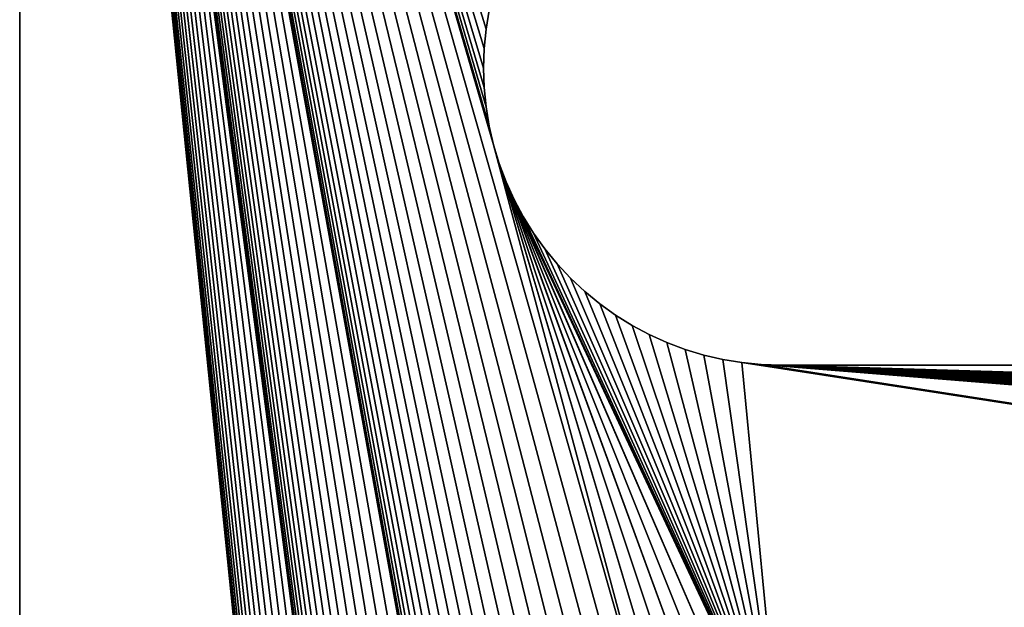
# Model space of a CAD drawing. Units: millimetres. Extents: x 0 to 1560, y -625 to 935.
# Drawn here: x 0 to 58, y 182 to 217 of the extents above; entities that cross this region are included whole.
import ezdxf

# ---------------------------------------------------------------- set-up
doc = ezdxf.new("R2010")
doc.units = ezdxf.units.MM
doc.layers.get('0').update_dxf_attribs({"true_color": 0xffffff})

# ---------------------------------------------------------------- blocks, each defined once
blk = doc.blocks.new('_')
at = {"color": 7, "true_color": 0xffffff}
for p, q in [((300, 335), (0, 335)), ((300, 335, 10), (0, 335, 10)), ((204.221, 307.093), (205.336, 307.353)), ((204.221, 307.093, 10), (205.336, 307.353, 10)), ((205.336, 307.353), (206.466, 307.54)), ((205.336, 307.353, 10), (206.466, 307.54, 10)), ((206.466, 307.54), (207.605, 307.652)), ((206.466, 307.54, 10), (207.605, 307.652, 10)), ((207.605, 307.652), (208.75, 307.69)), ((207.605, 307.652, 10), (208.75, 307.69, 10)), ((208.75, 307.69), (209.895, 307.652)), ((208.75, 307.69, 10), (209.895, 307.652, 10)), ((209.895, 307.652), (211.034, 307.54)), ((209.895, 307.652, 10), (211.034, 307.54, 10)), ((211.034, 307.54), (212.164, 307.353)), ((211.034, 307.54, 10), (212.164, 307.353, 10)), ((202.053, 306.357), (203.125, 306.761)), ((202.053, 306.357, 10), (203.125, 306.761, 10)), ((203.125, 306.761), (204.221, 307.093)), ((203.125, 306.761, 10), (204.221, 307.093, 10)), ((201.01, 305.885), (202.053, 306.357)), ((201.01, 305.885, 10), (202.053, 306.357, 10)), ((200, 305.345), (201.01, 305.885)), ((200, 305.345, 10), (201.01, 305.885, 10)), ((199.028, 304.74), (200, 305.345)), ((199.028, 304.74, 10), (200, 305.345, 10)), ((198.097, 304.073), (199.028, 304.74)), ((198.097, 304.073, 10), (199.028, 304.74, 10)), ((197.211, 303.347), (198.097, 304.073)), ((197.211, 303.347, 10), (198.097, 304.073, 10)), ((196.376, 302.564), (197.211, 303.347)), ((196.376, 302.564, 10), (197.211, 303.347, 10)), ((195.593, 301.728), (196.376, 302.564)), ((195.593, 301.728, 10), (196.376, 302.564, 10)), ((194.866, 300.843), (195.593, 301.728)), ((194.866, 300.843, 10), (195.593, 301.728, 10)), ((194.199, 299.912), (194.866, 300.843)), ((194.199, 299.912, 10), (194.866, 300.843, 10)), ((193.595, 298.94), (194.199, 299.912)), ((193.595, 298.94, 10), (194.199, 299.912, 10)), ((193.055, 297.93), (193.595, 298.94)), ((193.055, 297.93, 10), (193.595, 298.94, 10)), ((192.582, 296.887), (193.055, 297.93)), ((192.582, 296.887, 10), (193.055, 297.93, 10)), ((192.179, 295.815), (192.582, 296.887)), ((192.179, 295.815, 10), (192.582, 296.887, 10)), ((191.846, 294.719), (192.179, 295.815)), ((191.846, 294.719, 10), (192.179, 295.815, 10)), ((191.586, 293.604), (191.846, 294.719)), ((191.586, 293.604, 10), (191.846, 294.719, 10)), ((191.4, 292.474), (191.586, 293.604)), ((191.4, 292.474, 10), (191.586, 293.604, 10)), ((191.287, 291.334), (191.4, 292.474)), ((191.287, 291.334, 10), (191.4, 292.474, 10)), ((191.25, 290.19), (191.287, 291.334)), ((191.25, 290.19, 10), (191.287, 291.334, 10)), ((191.25, 137.72), (191.25, 290.19)), ((191.25, 137.72, 10), (191.25, 290.19, 10))]:
    blk.add_line(p, q, dxfattribs=at)
for p, q in [((205.336, 307.353), (205.336, 307.353, 10)), ((206.466, 307.54), (206.466, 307.54, 10)), ((207.605, 307.652), (207.605, 307.652, 10)), ((208.75, 307.69), (208.75, 307.69, 10)), ((209.895, 307.652), (209.895, 307.652, 10)), ((211.034, 307.54), (211.034, 307.54, 10)), ((203.125, 306.761), (203.125, 306.761, 10)), ((204.221, 307.093), (204.221, 307.093, 10)), ((202.053, 306.357), (202.053, 306.357, 10)), ((201.01, 305.885), (201.01, 305.885, 10)), ((200, 305.345), (200, 305.345, 10)), ((199.028, 304.74), (199.028, 304.74, 10)), ((198.097, 304.073), (198.097, 304.073, 10)), ((197.211, 303.347), (197.211, 303.347, 10)), ((196.376, 302.564), (196.376, 302.564, 10)), ((195.593, 301.728), (195.593, 301.728, 10)), ((194.866, 300.843), (194.866, 300.843, 10)), ((194.199, 299.912), (194.199, 299.912, 10)), ((193.595, 298.94), (193.595, 298.94, 10)), ((193.055, 297.93), (193.055, 297.93, 10)), ((192.582, 296.887), (192.582, 296.887, 10)), ((192.179, 295.815), (192.179, 295.815, 10)), ((191.846, 294.719), (191.846, 294.719, 10)), ((191.586, 293.604), (191.586, 293.604, 10)), ((191.4, 292.474), (191.4, 292.474, 10)), ((191.287, 291.334), (191.287, 291.334, 10)), ((191.25, 290.19), (191.25, 290.19, 10))]:
    blk.add_line(p, q)
mesh = blk.add_polyface(dxfattribs=at)
corners = [(15.037, 291.334), (0, 335), (15.15, 292.474), (15.336, 293.604), (15.596, 294.719), (15.929, 295.815), (16.332, 296.887), (16.805, 297.93), (17.345, 298.94), (17.949, 299.912), (18.616, 300.843), (19.343, 301.728), (20.126, 302.564), (20.961, 303.347), (21.847, 304.073), (22.778, 304.74), (23.75, 305.345), (24.76, 305.885), (25.803, 306.357), (26.875, 306.761), (27.971, 307.093), (29.086, 307.353), (30.216, 307.54), (300, 335), (44.874, 302.564), (88.966, 307.54), (45.657, 301.728), (46.384, 300.843), (87.836, 307.353), (47.051, 299.912), (47.655, 298.94), (86.721, 307.093), (48.195, 297.93), (48.668, 296.887), (49.071, 295.815), (85.625, 306.761), (49.404, 294.719), (49.664, 293.604), (84.553, 306.357), (49.85, 292.474), (49.963, 291.334), (83.51, 305.885), (50, 290.19), (82.5, 305.345), (81.528, 304.74), (80.597, 304.073), (79.711, 303.347), (78.876, 302.564), (78.093, 301.728), (77.366, 300.843), (76.699, 299.912), (76.095, 298.94), (105.134, 300.843), (146.586, 307.353), (105.801, 299.912), (106.405, 298.94)]
mesh.append_faces([[corners[k] for k in face] for face in [(0, 1, 2), (2, 1, 3), (3, 1, 4), (4, 1, 5), (5, 1, 6), (6, 1, 7), (7, 1, 8), (8, 1, 9), (9, 1, 10), (10, 1, 11), (11, 1, 12), (12, 1, 13), (13, 1, 14), (14, 1, 15), (15, 1, 16), (16, 1, 17), (17, 1, 18), (18, 1, 19), (19, 1, 20), (20, 1, 21), (21, 1, 22), (24, 25, 26), (26, 25, 27), (27, 28, 29), (29, 28, 30), (30, 31, 32), (32, 31, 33), (33, 31, 34), (34, 35, 36), (36, 35, 37), (37, 38, 39), (39, 38, 40), (52, 53, 54), (54, 53, 55)]], dxfattribs={"vtx0": -1, "vtx1": -1, "color": 7})
mesh.append_faces([[corners[k] for k in face] for face in [(22, 1, 23), (27, 25, 28), (30, 28, 31), (34, 31, 35), (37, 35, 38), (40, 38, 41), (42, 41, 43), (42, 43, 44), (42, 44, 45), (42, 45, 46), (42, 46, 47), (42, 47, 48), (42, 48, 49), (42, 49, 50), (42, 50, 51)]], dxfattribs={"vtx0": -1, "vtx2": -1, "color": 7})
mesh = blk.add_polyface(dxfattribs=at)
corners = [(0, 335, 10), (30.216, 307.54, 10), (300, 335, 10), (29.086, 307.353, 10), (27.971, 307.093, 10), (26.875, 306.761, 10), (25.803, 306.357, 10), (24.76, 305.885, 10), (23.75, 305.345, 10), (22.778, 304.74, 10), (21.847, 304.073, 10), (20.961, 303.347, 10), (20.126, 302.564, 10), (19.343, 301.728, 10), (18.616, 300.843, 10), (17.949, 299.912, 10), (17.345, 298.94, 10), (16.805, 297.93, 10), (16.332, 296.887, 10), (15.929, 295.815, 10), (15.596, 294.719, 10), (15.336, 293.604, 10), (15.15, 292.474, 10), (15.037, 291.334, 10), (15, 290.19, 10), (88.966, 307.54, 10), (44.874, 302.564, 10), (45.657, 301.728, 10), (46.384, 300.843, 10), (87.836, 307.353, 10), (47.051, 299.912, 10), (47.655, 298.94, 10), (86.721, 307.093, 10), (48.195, 297.93, 10), (48.668, 296.887, 10), (49.071, 295.815, 10), (85.625, 306.761, 10), (49.404, 294.719, 10), (49.664, 293.604, 10), (84.553, 306.357, 10), (49.85, 292.474, 10), (49.963, 291.334, 10), (83.51, 305.885, 10), (50, 290.19, 10), (82.5, 305.345, 10), (81.528, 304.74, 10), (80.597, 304.073, 10), (79.711, 303.347, 10), (78.876, 302.564, 10), (78.093, 301.728, 10), (77.366, 300.843, 10), (76.699, 299.912, 10), (76.095, 298.94, 10), (146.586, 307.353, 10), (105.134, 300.843, 10), (105.801, 299.912, 10)]
mesh.append_faces([[corners[k] for k in face] for face in [(0, 1, 2), (1, 0, 3), (3, 0, 4), (4, 0, 5), (5, 0, 6), (6, 0, 7), (7, 0, 8), (8, 0, 9), (9, 0, 10), (10, 0, 11), (11, 0, 12), (12, 0, 13), (13, 0, 14), (14, 0, 15), (15, 0, 16), (16, 0, 17), (17, 0, 18), (18, 0, 19), (19, 0, 20), (20, 0, 21), (21, 0, 22), (22, 0, 23), (23, 0, 24), (25, 28, 29), (29, 31, 32), (32, 35, 36), (36, 38, 39), (39, 41, 42), (42, 43, 44), (44, 43, 45), (45, 43, 46), (46, 43, 47), (47, 43, 48), (48, 43, 49), (49, 43, 50), (50, 43, 51), (51, 43, 52)]], dxfattribs={"vtx0": -1, "vtx1": -1, "color": 7})
mesh.append_faces([[corners[k] for k in face] for face in [(25, 26, 27), (25, 27, 28), (29, 28, 30), (29, 30, 31), (32, 31, 33), (32, 33, 34), (32, 34, 35), (36, 35, 37), (36, 37, 38), (39, 38, 40), (39, 40, 41), (53, 54, 55)]], dxfattribs={"vtx0": -1, "vtx2": -1, "color": 7})
mesh = blk.add_polyface(dxfattribs=at)
corners = [(0, 335, 10), (300, 335), (0, 335), (300, 335, 10)]
mesh.append_faces([[corners[k] for k in face] for face in [(0, 1, 2), (1, 0, 3)]], dxfattribs={"vtx0": -1, "color": 7})
mesh = blk.add_polyface(dxfattribs=at)
corners = [(30.216, 307.54), (300, 335), (31.355, 307.652), (32.5, 307.69), (33.645, 307.652), (34.784, 307.54), (35.914, 307.353), (37.029, 307.093), (38.125, 306.761), (39.197, 306.357), (40.24, 305.885), (41.25, 305.345), (42.222, 304.74), (43.153, 304.073), (44.039, 303.347), (44.874, 302.564), (88.966, 307.54), (90.105, 307.652), (91.25, 307.69), (92.395, 307.652), (93.534, 307.54), (94.664, 307.353), (95.779, 307.093), (96.875, 306.761), (97.947, 306.357), (98.99, 305.885), (100, 305.345), (100.972, 304.74), (101.903, 304.073), (102.789, 303.347), (103.624, 302.564), (104.407, 301.728), (106.405, 298.94), (146.586, 307.353), (145.471, 307.093), (106.945, 297.93), (107.418, 296.887), (107.821, 295.815), (144.375, 306.761), (108.154, 294.719), (108.414, 293.604), (143.303, 306.357), (108.6, 292.474), (108.713, 291.334), (142.26, 305.885), (108.75, 290.19), (141.25, 305.345), (140.278, 304.74), (139.347, 304.073), (138.461, 303.347), (137.626, 302.564), (136.843, 301.728), (136.116, 300.843), (135.449, 299.912), (134.845, 298.94)]
mesh.append_faces([[corners[k] for k in face] for face in [(0, 1, 2), (2, 1, 3), (3, 1, 4), (4, 1, 5), (5, 1, 6), (6, 1, 7), (7, 1, 8), (8, 1, 9), (9, 1, 10), (10, 1, 11), (11, 1, 12), (12, 1, 13), (13, 1, 14), (14, 1, 15), (16, 1, 17), (17, 1, 18), (18, 1, 19), (19, 1, 20), (20, 1, 21), (21, 1, 22), (22, 1, 23), (23, 1, 24), (24, 1, 25), (25, 1, 26), (26, 1, 27), (27, 1, 28), (28, 1, 29), (29, 1, 30), (30, 1, 31), (32, 34, 35), (35, 34, 36), (36, 34, 37), (37, 38, 39), (39, 38, 40), (40, 41, 42), (42, 41, 43)]], dxfattribs={"vtx0": -1, "vtx1": -1, "color": 7})
mesh.append_faces([[corners[k] for k in face] for face in [(15, 1, 16)]], dxfattribs={"vtx0": -1, "vtx1": -1, "vtx2": -1, "color": 7})
mesh.append_faces([[corners[k] for k in face] for face in [(32, 33, 34), (37, 34, 38), (40, 38, 41), (43, 41, 44), (45, 44, 46), (45, 46, 47), (45, 47, 48), (45, 48, 49), (45, 49, 50), (45, 50, 51), (45, 51, 52), (45, 52, 53), (45, 53, 54)]], dxfattribs={"vtx0": -1, "vtx2": -1, "color": 7})
mesh = blk.add_polyface(dxfattribs=at)
corners = [(300, 335, 10), (30.216, 307.54, 10), (31.355, 307.652, 10), (32.5, 307.69, 10), (33.645, 307.652, 10), (34.784, 307.54, 10), (35.914, 307.353, 10), (37.029, 307.093, 10), (38.125, 306.761, 10), (39.197, 306.357, 10), (40.24, 305.885, 10), (41.25, 305.345, 10), (42.222, 304.74, 10), (43.153, 304.073, 10), (44.039, 303.347, 10), (44.874, 302.564, 10), (88.966, 307.54, 10), (90.105, 307.652, 10), (91.25, 307.69, 10), (92.395, 307.652, 10), (93.534, 307.54, 10), (94.664, 307.353, 10), (95.779, 307.093, 10), (96.875, 306.761, 10), (97.947, 306.357, 10), (98.99, 305.885, 10), (100, 305.345, 10), (100.972, 304.74, 10), (101.903, 304.073, 10), (102.789, 303.347, 10), (103.624, 302.564, 10), (146.586, 307.353, 10), (105.801, 299.912, 10), (106.405, 298.94, 10), (145.471, 307.093, 10), (106.945, 297.93, 10), (107.418, 296.887, 10), (107.821, 295.815, 10), (144.375, 306.761, 10), (108.154, 294.719, 10), (108.414, 293.604, 10), (143.303, 306.357, 10), (108.6, 292.474, 10), (108.713, 291.334, 10), (142.26, 305.885, 10), (108.75, 290.19, 10), (141.25, 305.345, 10), (140.278, 304.74, 10), (139.347, 304.073, 10), (138.461, 303.347, 10), (137.626, 302.564, 10), (136.843, 301.728, 10), (136.116, 300.843, 10), (135.449, 299.912, 10), (134.845, 298.94, 10)]
mesh.append_faces([[corners[k] for k in face] for face in [(31, 33, 34), (34, 37, 38), (38, 40, 41), (41, 43, 44), (44, 45, 46), (46, 45, 47), (47, 45, 48), (48, 45, 49), (49, 45, 50), (50, 45, 51), (51, 45, 52), (52, 45, 53), (53, 45, 54)]], dxfattribs={"vtx0": -1, "vtx1": -1, "color": 7})
mesh.append_faces([[corners[k] for k in face] for face in [(0, 15, 16)]], dxfattribs={"vtx0": -1, "vtx1": -1, "vtx2": -1, "color": 7})
mesh.append_faces([[corners[k] for k in face] for face in [(0, 1, 2), (0, 2, 3), (0, 3, 4), (0, 4, 5), (0, 5, 6), (0, 6, 7), (0, 7, 8), (0, 8, 9), (0, 9, 10), (0, 10, 11), (0, 11, 12), (0, 12, 13), (0, 13, 14), (0, 14, 15), (0, 16, 17), (0, 17, 18), (0, 18, 19), (0, 19, 20), (0, 20, 21), (0, 21, 22), (0, 22, 23), (0, 23, 24), (0, 24, 25), (0, 25, 26), (0, 26, 27), (0, 27, 28), (0, 28, 29), (0, 29, 30), (31, 32, 33), (34, 33, 35), (34, 35, 36), (34, 36, 37), (38, 37, 39), (38, 39, 40), (41, 40, 42), (41, 42, 43)]], dxfattribs={"vtx0": -1, "vtx2": -1, "color": 7})
mesh = blk.add_polyface(dxfattribs=at)
corners = [(300, 335, 10), (103.624, 302.564, 10), (104.407, 301.728, 10), (105.134, 300.843, 10), (146.586, 307.353, 10), (147.716, 307.54, 10), (148.855, 307.652, 10), (150, 307.69, 10), (151.145, 307.652, 10), (152.284, 307.54, 10), (153.414, 307.353, 10), (154.529, 307.093, 10), (155.625, 306.761, 10), (156.697, 306.357, 10), (157.74, 305.885, 10), (158.75, 305.345, 10), (159.722, 304.74, 10), (160.653, 304.073, 10), (161.539, 303.347, 10), (162.374, 302.564, 10), (163.157, 301.728, 10), (163.884, 300.843, 10), (164.551, 299.912, 10), (165.155, 298.94, 10), (165.695, 297.93, 10), (166.168, 296.887, 10), (204.221, 307.093, 10), (166.571, 295.815, 10), (203.125, 306.761, 10), (166.904, 294.719, 10), (167.164, 293.604, 10), (202.053, 306.357, 10), (167.463, 291.334, 10), (201.01, 305.885, 10), (167.5, 290.19, 10), (200, 305.345, 10), (199.028, 304.74, 10), (198.097, 304.073, 10), (197.211, 303.347, 10), (196.376, 302.564, 10), (205.336, 307.353, 10), (206.466, 307.54, 10), (207.605, 307.652, 10), (208.75, 307.69, 10), (209.895, 307.652, 10), (211.034, 307.54, 10), (212.164, 307.353, 10), (213.279, 307.093, 10), (214.375, 306.761, 10), (215.447, 306.357, 10), (216.49, 305.885, 10), (217.5, 305.345, 10), (218.472, 304.74, 10), (219.403, 304.073, 10), (255.961, 303.347, 10), (226.25, 290.19, 10), (255.126, 302.564, 10)]
mesh.append_faces([[corners[k] for k in face] for face in [(26, 27, 28), (28, 30, 31), (31, 32, 33), (33, 34, 35), (35, 34, 36), (36, 34, 37), (37, 34, 38), (38, 34, 39), (54, 55, 56)]], dxfattribs={"vtx0": -1, "vtx1": -1, "color": 7})
mesh.append_faces([[corners[k] for k in face] for face in [(0, 3, 4), (0, 25, 26)]], dxfattribs={"vtx0": -1, "vtx1": -1, "vtx2": -1, "color": 7})
mesh.append_faces([[corners[k] for k in face] for face in [(0, 1, 2), (0, 2, 3), (0, 4, 5), (0, 5, 6), (0, 6, 7), (0, 7, 8), (0, 8, 9), (0, 9, 10), (0, 10, 11), (0, 11, 12), (0, 12, 13), (0, 13, 14), (0, 14, 15), (0, 15, 16), (0, 16, 17), (0, 17, 18), (0, 18, 19), (0, 19, 20), (0, 20, 21), (0, 21, 22), (0, 22, 23), (0, 23, 24), (0, 24, 25), (26, 25, 27), (28, 27, 29), (0, 26, 40), (0, 40, 41), (0, 41, 42), (0, 42, 43), (0, 43, 44), (0, 44, 45), (0, 45, 46), (0, 46, 47), (0, 47, 48), (0, 48, 49), (0, 49, 50), (0, 50, 51), (0, 51, 52), (0, 52, 53)]], dxfattribs={"vtx0": -1, "vtx2": -1, "color": 7})
mesh = blk.add_polyface(dxfattribs=at)
corners = [(104.407, 301.728), (300, 335), (105.134, 300.843), (146.586, 307.353), (147.716, 307.54), (148.855, 307.652), (150, 307.69), (151.145, 307.652), (152.284, 307.54), (153.414, 307.353), (154.529, 307.093), (155.625, 306.761), (156.697, 306.357), (157.74, 305.885), (158.75, 305.345), (159.722, 304.74), (160.653, 304.073), (161.539, 303.347), (162.374, 302.564), (163.157, 301.728), (163.884, 300.843), (164.551, 299.912), (165.155, 298.94), (165.695, 297.93), (166.168, 296.887), (204.221, 307.093), (166.571, 295.815), (203.125, 306.761), (166.904, 294.719), (167.164, 293.604), (202.053, 306.357), (167.463, 291.334), (201.01, 305.885), (167.5, 290.19), (200, 305.345), (199.028, 304.74), (198.097, 304.073), (197.211, 303.347), (196.376, 302.564), (205.336, 307.353), (206.466, 307.54), (207.605, 307.652), (208.75, 307.69), (209.895, 307.652), (211.034, 307.54), (212.164, 307.353), (213.279, 307.093), (214.375, 306.761), (215.447, 306.357), (216.49, 305.885), (217.5, 305.345), (218.472, 304.74), (219.403, 304.073), (226.25, 290.19), (255.961, 303.347), (255.126, 302.564)]
mesh.append_faces([[corners[k] for k in face] for face in [(0, 1, 2), (3, 1, 4), (4, 1, 5), (5, 1, 6), (6, 1, 7), (7, 1, 8), (8, 1, 9), (9, 1, 10), (10, 1, 11), (11, 1, 12), (12, 1, 13), (13, 1, 14), (14, 1, 15), (15, 1, 16), (16, 1, 17), (17, 1, 18), (18, 1, 19), (19, 1, 20), (20, 1, 21), (21, 1, 22), (22, 1, 23), (23, 1, 24), (24, 25, 26), (26, 27, 28), (28, 27, 29), (25, 1, 39), (39, 1, 40), (40, 1, 41), (41, 1, 42), (42, 1, 43), (43, 1, 44), (44, 1, 45), (45, 1, 46), (46, 1, 47), (47, 1, 48), (48, 1, 49), (49, 1, 50), (50, 1, 51), (51, 1, 52)]], dxfattribs={"vtx0": -1, "vtx1": -1, "color": 7})
mesh.append_faces([[corners[k] for k in face] for face in [(2, 1, 3), (24, 1, 25)]], dxfattribs={"vtx0": -1, "vtx1": -1, "vtx2": -1, "color": 7})
mesh.append_faces([[corners[k] for k in face] for face in [(26, 25, 27), (29, 27, 30), (31, 30, 32), (33, 32, 34), (33, 34, 35), (33, 35, 36), (33, 36, 37), (33, 37, 38), (53, 54, 55)]], dxfattribs={"vtx0": -1, "vtx2": -1, "color": 7})
mesh = blk.add_polyface(dxfattribs=at)
corners = [(166.168, 131.023, 10), (175, 90, 10), (166.571, 132.095, 10), (166.904, 133.191, 10), (167.164, 134.306, 10), (167.35, 135.436, 10), (167.463, 136.575, 10), (167.5, 137.72, 10), (221.907, 126.181, 10), (222.412, 89.659, 10), (222.634, 127.067, 10), (223.049, 89.808, 10), (223.301, 127.998, 10), (223.695, 89.914, 10), (223.905, 128.97, 10), (224.346, 89.979, 10), (224.445, 129.98, 10), (225, 90, 10), (224.918, 131.023, 10), (225.321, 132.095, 10), (275, 90, 10), (225.654, 133.191, 10), (225.914, 134.306, 10), (226.1, 135.436, 10), (226.213, 136.575, 10), (226.25, 137.72, 10), (252.345, 128.97, 10), (251.805, 129.98, 10), (251.332, 131.023, 10), (250.929, 132.095, 10), (250.596, 133.191, 10), (250.336, 134.306, 10), (250.15, 135.436, 10), (250.037, 136.575, 10), (250, 137.72, 10), (252.949, 127.998, 10), (253.616, 127.067, 10), (254.343, 126.181, 10), (282.051, 127.998, 10), (282.308, 86.826, 10), (282.655, 128.97, 10), (282.757, 86.311, 10), (283.195, 129.98, 10), (283.544, 85.196, 10), (283.668, 131.023, 10), (283.879, 84.601, 10), (284.071, 132.095, 10), (284.172, 83.984, 10), (284.404, 133.191, 10), (284.423, 83.349, 10), (284.664, 134.306, 10), (284.791, 82.035, 10), (284.85, 135.436, 10), (284.907, 81.362, 10), (284.963, 136.575, 10), (284.977, 80.682, 10), (285, 137.72, 10), (184.977, 80.682, 10), (191.586, 134.306, 10), (191.4, 135.436, 10), (191.287, 136.575, 10), (191.25, 137.72, 10), (191.287, 291.334, 10), (183.544, 85.196, 10), (183.879, 84.601, 10), (184.172, 83.984, 10), (184.423, 83.349, 10), (191.25, 290.19, 10), (184.629, 82.698, 10), (184.791, 82.035, 10), (184.907, 81.362, 10), (300, 335, 10), (285, 80, 10), (300, 0, 10)]
mesh.append_faces([[corners[k] for k in face] for face in [(0, 1, 2), (2, 1, 3), (3, 1, 4), (4, 1, 5), (5, 1, 6), (6, 1, 7), (8, 9, 10), (10, 11, 12), (12, 13, 14), (14, 15, 16), (16, 17, 18), (18, 17, 19), (19, 20, 21), (21, 20, 22), (22, 20, 23), (23, 20, 24), (24, 20, 25), (26, 20, 35), (35, 20, 36), (36, 20, 37), (38, 39, 40), (40, 41, 42), (42, 43, 44), (44, 45, 46), (46, 47, 48), (48, 49, 50), (50, 51, 52), (52, 53, 54), (54, 55, 56), (71, 72, 73)]], dxfattribs={"vtx0": -1, "vtx1": -1, "color": 7})
mesh.append_faces([[corners[k] for k in face] for face in [(25, 20, 26)]], dxfattribs={"vtx0": -1, "vtx1": -1, "vtx2": -1, "color": 7})
mesh.append_faces([[corners[k] for k in face] for face in [(25, 26, 27), (25, 27, 28), (25, 28, 29), (25, 29, 30), (25, 30, 31), (25, 31, 32), (25, 32, 33), (25, 33, 34), (57, 58, 59), (57, 59, 60), (57, 60, 61), (62, 63, 64), (62, 64, 65), (62, 65, 66), (67, 66, 68), (67, 68, 69), (67, 69, 70), (67, 70, 57)]], dxfattribs={"vtx0": -1, "vtx2": -1, "color": 7})
mesh = blk.add_polyface(dxfattribs=at)
corners = [(183.879, 84.601), (191.287, 291.334), (184.172, 83.984), (184.423, 83.349), (191.25, 290.19), (184.629, 82.698), (184.791, 82.035), (184.907, 81.362), (184.977, 80.682), (285, 80), (300, 335), (300, 0), (191.586, 134.306), (191.4, 135.436), (191.287, 136.575), (191.25, 137.72), (222.412, 89.659), (221.907, 126.181), (222.634, 127.067), (223.049, 89.808), (223.301, 127.998), (223.695, 89.914), (223.905, 128.97), (224.346, 89.979), (224.445, 129.98), (225, 90), (224.918, 131.023), (225.321, 132.095), (275, 90), (225.654, 133.191), (225.914, 134.306), (226.1, 135.436), (226.213, 136.575), (226.25, 137.72), (252.345, 128.97), (251.805, 129.98), (251.332, 131.023), (250.929, 132.095), (250.596, 133.191), (250.336, 134.306), (250.15, 135.436), (250.037, 136.575), (250, 137.72), (252.949, 127.998), (253.616, 127.067), (254.343, 126.181), (255.126, 125.346), (281.826, 87.308), (281.384, 127.067), (282.051, 127.998), (282.308, 86.826), (282.655, 128.97), (282.757, 86.311), (283.195, 129.98), (283.544, 85.196), (283.668, 131.023), (283.879, 84.601), (284.071, 132.095), (284.172, 83.984), (284.404, 133.191), (284.423, 83.349), (284.664, 134.306), (284.791, 82.035), (284.85, 135.436), (284.907, 81.362), (284.963, 136.575), (284.977, 80.682), (285, 137.72), (175, 90), (166.571, 132.095), (166.904, 133.191), (167.164, 134.306), (167.35, 135.436), (167.463, 136.575), (167.5, 137.72)]
mesh.append_faces([[corners[k] for k in face] for face in [(0, 1, 2), (2, 1, 3), (3, 4, 5), (5, 4, 6), (6, 4, 7), (7, 4, 8), (12, 8, 13), (13, 8, 14), (14, 8, 15), (34, 33, 35), (35, 33, 36), (36, 33, 37), (37, 33, 38), (38, 33, 39), (39, 33, 40), (40, 33, 41), (41, 33, 42)]], dxfattribs={"vtx0": -1, "vtx1": -1, "color": 7})
mesh.append_faces([[corners[k] for k in face] for face in [(28, 33, 34)]], dxfattribs={"vtx0": -1, "vtx1": -1, "vtx2": -1, "color": 7})
mesh.append_faces([[corners[k] for k in face] for face in [(9, 10, 11), (16, 17, 18), (19, 18, 20), (21, 20, 22), (23, 22, 24), (25, 24, 26), (25, 26, 27), (28, 27, 29), (28, 29, 30), (28, 30, 31), (28, 31, 32), (28, 32, 33), (28, 34, 43), (28, 43, 44), (28, 44, 45), (28, 45, 46), (47, 48, 49), (50, 49, 51), (52, 51, 53), (54, 53, 55), (56, 55, 57), (58, 57, 59), (60, 59, 61), (62, 61, 63), (64, 63, 65), (66, 65, 67), (68, 69, 70), (68, 70, 71), (68, 71, 72), (68, 72, 73), (68, 73, 74)]], dxfattribs={"vtx0": -1, "vtx2": -1, "color": 7})
mesh = blk.add_polyface(dxfattribs=at)
corners = [(226.25, 137.72, 10), (250, 137.72, 10), (250, 290.19, 10), (203.125, 306.761, 10), (166.904, 294.719, 10), (167.164, 293.604, 10), (202.053, 306.357, 10), (167.35, 292.474, 10), (167.463, 291.334, 10), (201.01, 305.885, 10), (167.5, 290.19, 10), (196.376, 302.564, 10), (195.593, 301.728, 10), (194.866, 300.843, 10), (194.199, 299.912, 10), (193.595, 298.94, 10), (193.055, 297.93, 10), (192.582, 296.887, 10), (192.179, 295.815, 10), (191.846, 294.719, 10), (191.586, 293.604, 10), (191.4, 292.474, 10), (167.5, 137.72, 10), (191.287, 291.334, 10), (175, 90, 10), (175.682, 89.977, 10), (176.362, 89.907, 10), (177.035, 89.791, 10), (177.698, 89.629, 10), (178.349, 89.423, 10), (178.984, 89.172, 10), (179.601, 88.879, 10), (180.196, 88.544, 10), (180.767, 88.17, 10), (181.311, 87.757, 10), (181.826, 87.308, 10), (182.308, 86.826, 10), (182.757, 86.311, 10), (183.17, 85.767, 10), (183.544, 85.196, 10), (184.423, 83.349, 10), (191.25, 290.19, 10), (184.977, 80.682, 10), (191.25, 137.72, 10), (255.126, 302.564, 10), (226.25, 290.19, 10), (254.343, 301.728, 10), (253.616, 300.843, 10), (252.949, 299.912, 10), (252.345, 298.94, 10), (251.805, 297.93, 10), (251.332, 296.887, 10), (250.929, 295.815, 10), (250.596, 294.719, 10), (250.336, 293.604, 10), (250.15, 292.474, 10), (250.037, 291.334, 10), (300, 335, 10), (285, 290.19, 10), (285, 137.72, 10), (285, 80, 10)]
mesh.append_faces([[corners[k] for k in face] for face in [(11, 10, 12), (12, 10, 13), (13, 10, 14), (14, 10, 15), (15, 10, 16), (16, 10, 17), (17, 10, 18), (18, 10, 19), (19, 10, 20), (20, 10, 21), (21, 22, 23), (23, 40, 41), (41, 42, 43), (44, 45, 46), (46, 45, 47), (47, 45, 48), (48, 45, 49), (49, 45, 50), (50, 45, 51), (51, 45, 52), (52, 45, 53), (53, 45, 54), (54, 45, 55), (55, 0, 56), (56, 0, 2)]], dxfattribs={"vtx0": -1, "vtx1": -1, "color": 7})
mesh.append_faces([[corners[k] for k in face] for face in [(23, 22, 24), (57, 59, 60)]], dxfattribs={"vtx0": -1, "vtx1": -1, "vtx2": -1, "color": 7})
mesh.append_faces([[corners[k] for k in face] for face in [(0, 1, 2), (3, 4, 5), (6, 5, 7), (6, 7, 8), (9, 8, 10), (21, 10, 22), (23, 24, 25), (23, 25, 26), (23, 26, 27), (23, 27, 28), (23, 28, 29), (23, 29, 30), (23, 30, 31), (23, 31, 32), (23, 32, 33), (23, 33, 34), (23, 34, 35), (23, 35, 36), (23, 36, 37), (23, 37, 38), (23, 38, 39), (55, 45, 0), (57, 58, 59)]], dxfattribs={"vtx0": -1, "vtx2": -1, "color": 7})
mesh = blk.add_polyface(dxfattribs=at)
corners = [(167.164, 293.604), (202.053, 306.357), (167.35, 292.474), (167.463, 291.334), (201.01, 305.885), (167.5, 290.19), (196.376, 302.564), (195.593, 301.728), (194.866, 300.843), (194.199, 299.912), (193.595, 298.94), (193.055, 297.93), (192.582, 296.887), (192.179, 295.815), (191.846, 294.719), (191.586, 293.604), (191.4, 292.474), (167.5, 137.72), (191.287, 291.334), (175, 90), (175.682, 89.977), (176.362, 89.907), (177.035, 89.791), (177.698, 89.629), (178.349, 89.423), (178.984, 89.172), (179.601, 88.879), (180.196, 88.544), (180.767, 88.17), (181.311, 87.757), (181.826, 87.308), (182.308, 86.826), (182.757, 86.311), (183.17, 85.767), (183.544, 85.196), (183.879, 84.601), (184.423, 83.349), (191.25, 290.19), (184.977, 80.682), (191.25, 137.72), (226.25, 290.19), (255.126, 302.564), (254.343, 301.728), (253.616, 300.843), (252.949, 299.912), (252.345, 298.94), (251.805, 297.93), (251.332, 296.887), (250.929, 295.815), (250.596, 294.719), (250.336, 293.604), (250.15, 292.474), (226.25, 137.72), (250.037, 291.334), (250, 290.19), (285, 290.19), (300, 335), (285, 137.72), (285, 80), (250, 137.72)]
mesh.append_faces([[corners[k] for k in face] for face in [(0, 1, 2), (2, 1, 3), (3, 4, 5), (5, 16, 17), (19, 18, 20), (20, 18, 21), (21, 18, 22), (22, 18, 23), (23, 18, 24), (24, 18, 25), (25, 18, 26), (26, 18, 27), (27, 18, 28), (28, 18, 29), (29, 18, 30), (30, 18, 31), (31, 18, 32), (32, 18, 33), (33, 18, 34), (34, 18, 35), (40, 51, 52), (55, 56, 57), (59, 52, 54)]], dxfattribs={"vtx0": -1, "vtx1": -1, "color": 7})
mesh.append_faces([[corners[k] for k in face] for face in [(17, 18, 19), (57, 56, 58)]], dxfattribs={"vtx0": -1, "vtx1": -1, "vtx2": -1, "color": 7})
mesh.append_faces([[corners[k] for k in face] for face in [(5, 6, 7), (5, 7, 8), (5, 8, 9), (5, 9, 10), (5, 10, 11), (5, 11, 12), (5, 12, 13), (5, 13, 14), (5, 14, 15), (5, 15, 16), (17, 16, 18), (36, 18, 37), (38, 37, 39), (40, 41, 42), (40, 42, 43), (40, 43, 44), (40, 44, 45), (40, 45, 46), (40, 46, 47), (40, 47, 48), (40, 48, 49), (40, 49, 50), (40, 50, 51), (52, 51, 53), (52, 53, 54)]], dxfattribs={"vtx0": -1, "vtx2": -1, "color": 7})
mesh = blk.add_polyface(dxfattribs=at)
corners = [(205.336, 307.353, 10), (204.221, 307.093), (205.336, 307.353), (204.221, 307.093, 10)]
mesh.append_faces([[corners[k] for k in face] for face in [(0, 1, 2), (1, 0, 3)]], dxfattribs={"vtx0": -1, "color": 7})
mesh = blk.add_polyface(dxfattribs=at)
corners = [(206.466, 307.54, 10), (205.336, 307.353), (206.466, 307.54), (205.336, 307.353, 10)]
mesh.append_faces([[corners[k] for k in face] for face in [(0, 1, 2), (1, 0, 3)]], dxfattribs={"vtx0": -1, "color": 7})
mesh = blk.add_polyface(dxfattribs=at)
corners = [(207.605, 307.652, 10), (206.466, 307.54), (207.605, 307.652), (206.466, 307.54, 10)]
mesh.append_faces([[corners[k] for k in face] for face in [(0, 1, 2), (1, 0, 3)]], dxfattribs={"vtx0": -1, "color": 7})
mesh = blk.add_polyface(dxfattribs=at)
corners = [(208.75, 307.69, 10), (207.605, 307.652), (208.75, 307.69), (207.605, 307.652, 10)]
mesh.append_faces([[corners[k] for k in face] for face in [(0, 1, 2), (1, 0, 3)]], dxfattribs={"vtx0": -1, "color": 7})
mesh = blk.add_polyface(dxfattribs=at)
corners = [(209.895, 307.652, 10), (208.75, 307.69), (209.895, 307.652), (208.75, 307.69, 10)]
mesh.append_faces([[corners[k] for k in face] for face in [(0, 1, 2), (1, 0, 3)]], dxfattribs={"vtx0": -1, "color": 7})
mesh = blk.add_polyface(dxfattribs=at)
corners = [(211.034, 307.54, 10), (209.895, 307.652), (211.034, 307.54), (209.895, 307.652, 10)]
mesh.append_faces([[corners[k] for k in face] for face in [(0, 1, 2), (1, 0, 3)]], dxfattribs={"vtx0": -1, "color": 7})
mesh = blk.add_polyface(dxfattribs=at)
corners = [(212.164, 307.353, 10), (211.034, 307.54), (212.164, 307.353), (211.034, 307.54, 10)]
mesh.append_faces([[corners[k] for k in face] for face in [(0, 1, 2), (1, 0, 3)]], dxfattribs={"vtx0": -1, "color": 7})
mesh = blk.add_polyface(dxfattribs=at)
corners = [(203.125, 306.761, 10), (202.053, 306.357), (203.125, 306.761), (202.053, 306.357, 10)]
mesh.append_faces([[corners[k] for k in face] for face in [(0, 1, 2), (1, 0, 3)]], dxfattribs={"vtx0": -1, "color": 7})
mesh = blk.add_polyface(dxfattribs=at)
corners = [(204.221, 307.093, 10), (203.125, 306.761), (204.221, 307.093), (203.125, 306.761, 10)]
mesh.append_faces([[corners[k] for k in face] for face in [(0, 1, 2), (1, 0, 3)]], dxfattribs={"vtx0": -1, "color": 7})
mesh = blk.add_polyface(dxfattribs=at)
corners = [(202.053, 306.357, 10), (201.01, 305.885), (202.053, 306.357), (201.01, 305.885, 10)]
mesh.append_faces([[corners[k] for k in face] for face in [(0, 1, 2), (1, 0, 3)]], dxfattribs={"vtx0": -1, "color": 7})
mesh = blk.add_polyface(dxfattribs=at)
corners = [(201.01, 305.885, 10), (200, 305.345), (201.01, 305.885), (200, 305.345, 10)]
mesh.append_faces([[corners[k] for k in face] for face in [(0, 1, 2), (1, 0, 3)]], dxfattribs={"vtx0": -1, "color": 7})
mesh = blk.add_polyface(dxfattribs=at)
corners = [(200, 305.345, 10), (199.028, 304.74), (200, 305.345), (199.028, 304.74, 10)]
mesh.append_faces([[corners[k] for k in face] for face in [(0, 1, 2), (1, 0, 3)]], dxfattribs={"vtx0": -1, "color": 7})
mesh = blk.add_polyface(dxfattribs=at)
corners = [(199.028, 304.74, 10), (198.097, 304.073), (199.028, 304.74), (198.097, 304.073, 10)]
mesh.append_faces([[corners[k] for k in face] for face in [(0, 1, 2), (1, 0, 3)]], dxfattribs={"vtx0": -1, "color": 7})
mesh = blk.add_polyface(dxfattribs=at)
corners = [(198.097, 304.073, 10), (197.211, 303.347), (198.097, 304.073), (197.211, 303.347, 10)]
mesh.append_faces([[corners[k] for k in face] for face in [(0, 1, 2), (1, 0, 3)]], dxfattribs={"vtx0": -1, "color": 7})
mesh = blk.add_polyface(dxfattribs=at)
corners = [(197.211, 303.347, 10), (196.376, 302.564), (197.211, 303.347), (196.376, 302.564, 10)]
mesh.append_faces([[corners[k] for k in face] for face in [(0, 1, 2), (1, 0, 3)]], dxfattribs={"vtx0": -1, "color": 7})
mesh = blk.add_polyface(dxfattribs=at)
corners = [(196.376, 302.564), (195.593, 301.728, 10), (195.593, 301.728), (196.376, 302.564, 10)]
mesh.append_faces([[corners[k] for k in face] for face in [(0, 1, 2), (1, 0, 3)]], dxfattribs={"vtx0": -1, "color": 7})
mesh = blk.add_polyface(dxfattribs=at)
corners = [(195.593, 301.728), (194.866, 300.843, 10), (194.866, 300.843), (195.593, 301.728, 10)]
mesh.append_faces([[corners[k] for k in face] for face in [(0, 1, 2), (1, 0, 3)]], dxfattribs={"vtx0": -1, "color": 7})
mesh = blk.add_polyface(dxfattribs=at)
corners = [(194.866, 300.843), (194.199, 299.912, 10), (194.199, 299.912), (194.866, 300.843, 10)]
mesh.append_faces([[corners[k] for k in face] for face in [(0, 1, 2), (1, 0, 3)]], dxfattribs={"vtx0": -1, "color": 7})
mesh = blk.add_polyface(dxfattribs=at)
corners = [(194.199, 299.912), (193.595, 298.94, 10), (193.595, 298.94), (194.199, 299.912, 10)]
mesh.append_faces([[corners[k] for k in face] for face in [(0, 1, 2), (1, 0, 3)]], dxfattribs={"vtx0": -1, "color": 7})
mesh = blk.add_polyface(dxfattribs=at)
corners = [(193.595, 298.94), (193.055, 297.93, 10), (193.055, 297.93), (193.595, 298.94, 10)]
mesh.append_faces([[corners[k] for k in face] for face in [(0, 1, 2), (1, 0, 3)]], dxfattribs={"vtx0": -1, "color": 7})
mesh = blk.add_polyface(dxfattribs=at)
corners = [(193.055, 297.93), (192.582, 296.887, 10), (192.582, 296.887), (193.055, 297.93, 10)]
mesh.append_faces([[corners[k] for k in face] for face in [(0, 1, 2), (1, 0, 3)]], dxfattribs={"vtx0": -1, "color": 7})
mesh = blk.add_polyface(dxfattribs=at)
corners = [(192.582, 296.887), (192.179, 295.815, 10), (192.179, 295.815), (192.582, 296.887, 10)]
mesh.append_faces([[corners[k] for k in face] for face in [(0, 1, 2), (1, 0, 3)]], dxfattribs={"vtx0": -1, "color": 7})
mesh = blk.add_polyface(dxfattribs=at)
corners = [(192.179, 295.815), (191.846, 294.719, 10), (191.846, 294.719), (192.179, 295.815, 10)]
mesh.append_faces([[corners[k] for k in face] for face in [(0, 1, 2), (1, 0, 3)]], dxfattribs={"vtx0": -1, "color": 7})
mesh = blk.add_polyface(dxfattribs=at)
corners = [(191.846, 294.719), (191.586, 293.604, 10), (191.586, 293.604), (191.846, 294.719, 10)]
mesh.append_faces([[corners[k] for k in face] for face in [(0, 1, 2), (1, 0, 3)]], dxfattribs={"vtx0": -1, "color": 7})
mesh = blk.add_polyface(dxfattribs=at)
corners = [(191.586, 293.604), (191.4, 292.474, 10), (191.4, 292.474), (191.586, 293.604, 10)]
mesh.append_faces([[corners[k] for k in face] for face in [(0, 1, 2), (1, 0, 3)]], dxfattribs={"vtx0": -1, "color": 7})
mesh = blk.add_polyface(dxfattribs=at)
corners = [(191.4, 292.474), (191.287, 291.334, 10), (191.287, 291.334), (191.4, 292.474, 10)]
mesh.append_faces([[corners[k] for k in face] for face in [(0, 1, 2), (1, 0, 3)]], dxfattribs={"vtx0": -1, "color": 7})
mesh = blk.add_polyface(dxfattribs=at)
corners = [(191.287, 291.334), (191.25, 290.19, 10), (191.25, 290.19), (191.287, 291.334, 10)]
mesh.append_faces([[corners[k] for k in face] for face in [(0, 1, 2), (1, 0, 3)]], dxfattribs={"vtx0": -1, "color": 7})
mesh = blk.add_polyface(dxfattribs=at)
corners = [(191.25, 290.19), (191.25, 137.72, 10), (191.25, 137.72), (191.25, 290.19, 10)]
mesh.append_faces([[corners[k] for k in face] for face in [(0, 1, 2), (1, 0, 3)]], dxfattribs={"vtx0": -1, "color": 7})

msp = doc.modelspace()

# ---------------------------------------------------------------- block references
at = {"rotation": 90.00000000000001}
msp.add_blockref('_', (335, 5), dxfattribs=at)

doc.saveas('drawing.dxf')
